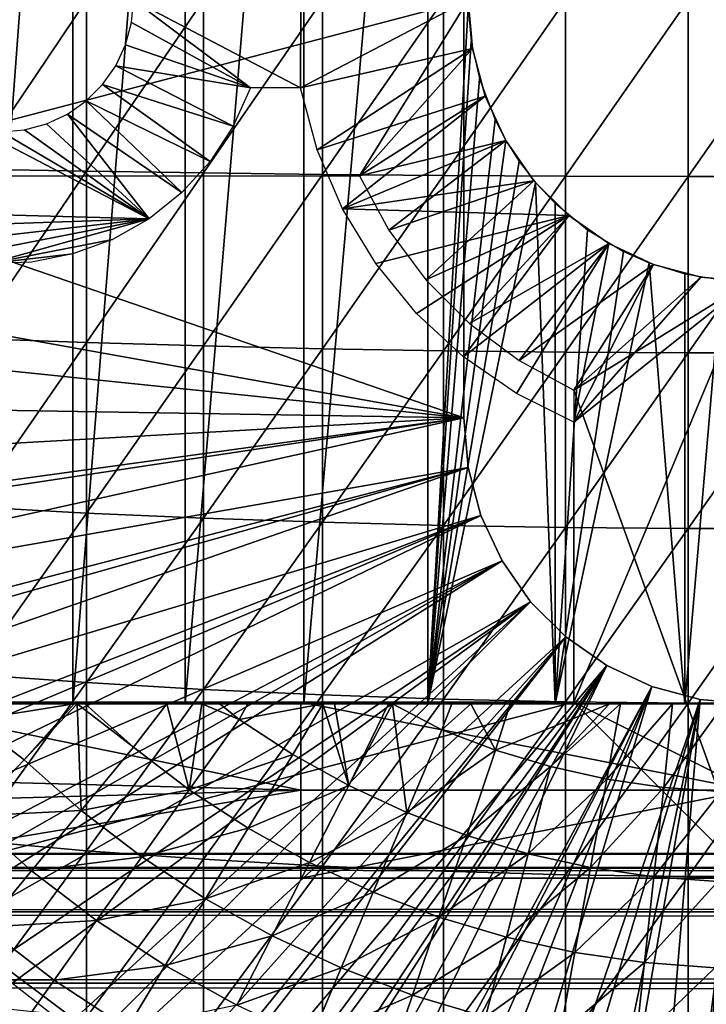
# Model space of a CAD drawing. Extents: x 0 to 764, y 0 to 1169.
# Drawn here: x 74 to 82, y 83 to 94 of the extents above; entities that cross this region are included whole.
import ezdxf

# ---------------------------------------------------------------- set-up
doc = ezdxf.new("R2010")
doc.units = 0
doc.header["$MEASUREMENT"] = 0
doc.layers.get('0').update_dxf_attribs({"linetype": 'CONTINUOUS'})

msp = doc.modelspace()

# ---------------------------------------------------------------- linework, layer by layer
for points in [[(74.309799, 102, 59.410919), (74.309799, 85.999969, 59.410919), (73.118057, 85.999969, 60.28791)], [(74.309799, 102, 59.410919), (73.118057, 85.999969, 60.28791), (73.118057, 102, 60.28791)], [(75.587387, 102, 58.6646), (75.587387, 85.999969, 58.6646), (74.309799, 85.999969, 59.410919)], [(75.587387, 102, 58.6646), (74.309799, 85.999969, 59.410919), (74.309799, 102, 59.410919)], [(76.93663, 102, 58.057281), (76.93663, 85.999969, 58.057281), (75.587387, 85.999969, 58.6646)], [(76.93663, 102, 58.057281), (75.587387, 85.999969, 58.6646), (75.587387, 102, 58.6646)], [(78.342468, 102, 57.59576), (78.342468, 85.999969, 57.59576), (76.93663, 85.999969, 58.057281)], [(78.342468, 102, 57.59576), (76.93663, 85.999969, 58.057281), (76.93663, 102, 58.057281)], [(78.801567, 93.909142, 57.479778), (78.342468, 85.999969, 57.59576), (78.342468, 102, 57.59576)], [(78.750282, 89.249969, 0.052415), (65.000298, 93.999977, 0.052415), (78.750282, 98.75, 0.052415)], [(78.750282, 89.249969, 5.052418), (78.750282, 89.249969, 0.052415), (78.750282, 98.75, 5.052418)], [(78.750282, 98.75, 5.052418), (78.750282, 89.249969, 0.052415), (78.750282, 98.75, 0.052415)], [(78.750282, 89.249969, 0.052415), (65.092239, 91.700432, 0.052415), (65.000298, 93.999977, 0.052415)], [(71.183647, 92.000008, 69.109467), (78.800293, 93.999977, 69.109467), (68.143898, 93.999977, 69.109467)], [(77.565308, 92.000008, 69.109467), (78.800293, 93.999977, 69.109467), (71.183647, 92.000008, 69.109467)], [(73.170212, 93.999977, 87.259644), (73.170212, 92.073799, 87.216629), (74.467506, 93.999977, 87.779671)], [(74.467506, 93.999977, 87.779671), (73.170212, 92.073799, 87.216629), (74.467506, 92.050667, 87.736137)], [(74.467506, 93.999977, 87.779671), (74.467506, 92.050667, 87.736137), (75.795197, 93.999977, 88.216263)], [(75.795197, 93.999977, 88.216263), (74.467506, 92.050667, 87.736137), (75.795197, 92.03112, 88.172302)], [(75.00029, 93.999977, 73.109467), (76.32872, 92.999939, 73.109467), (74.977524, 93.73951, 73.109467)], [(76.900299, 93.999977, 73.109467), (76.897346, 92.999939, 73.109467), (75.00029, 93.999977, 73.109467)], [(75.00029, 93.999977, 73.109467), (76.897346, 92.999939, 73.109467), (76.32872, 92.999939, 73.109467)], [(75.795197, 93.999977, 88.216263), (75.795197, 92.03112, 88.172302), (77.147957, 93.999977, 88.56768)], [(77.147957, 93.999977, 88.56768), (75.795197, 92.03112, 88.172302), (77.147957, 92.015388, 88.523361)], [(78.800293, 93.999977, 73.109467), (78.8489, 93.444229, 73.109467), (76.897346, 92.999939, 73.109467)], [(76.900299, 93.999977, 73.109467), (78.800293, 93.999977, 73.109467), (76.897346, 92.999939, 73.109467)], [(77.147957, 93.999977, 88.56768), (77.147957, 92.015388, 88.523361), (78.520302, 93.999977, 88.832481)], [(78.520302, 93.999977, 88.832481), (77.147957, 92.015388, 88.523361), (78.520302, 92.003578, 88.78791)], [(78.8489, 93.444229, 69.109467), (78.800293, 93.999977, 69.109467), (77.565308, 92.000008, 69.109467)], [(78.520302, 93.999977, 88.832481), (78.520302, 92.003578, 88.78791), (79.906639, 93.999977, 89.009621)], [(79.906639, 93.999977, 89.009621), (78.520302, 92.003578, 88.78791), (79.906639, 91.99572, 88.964859)], [(79.906639, 93.999977, 89.009621), (79.906639, 91.99572, 88.964859), (81.301483, 93.999977, 89.098358)], [(81.301483, 93.999977, 89.098358), (79.906639, 91.99572, 88.964859), (81.301483, 91.991783, 89.05352)], [(81.301483, 93.999977, 89.098358), (81.301483, 91.991783, 89.05352), (82.69912, 93.999977, 89.098358)], [(82.69912, 93.999977, 89.098358), (81.301483, 91.991783, 89.05352), (82.69912, 91.991783, 89.05352)], [(78.801567, 93.909142, 57.479778), (78.835487, 93.526718, 57.47187), (78.342468, 85.999969, 57.59576)], [(76.32872, 92.999939, 73.109467), (74.909843, 93.486908, 73.109467), (74.977524, 93.73951, 73.109467)], [(78.835487, 93.526718, 57.47187), (78.929039, 93.101379, 57.4505), (78.342468, 85.999969, 57.59576)], [(76.32872, 92.999939, 73.109467), (74.799332, 93.249924, 73.109467), (74.909843, 93.486908, 73.109467)], [(76.897346, 92.999939, 73.109467), (78.8489, 93.444229, 73.109467), (77.087433, 92.295891, 73.109467)], [(77.087433, 92.295891, 73.109467), (78.8489, 93.444229, 73.109467), (78.993294, 92.905518, 73.109467)], [(77.565308, 92.000008, 69.109467), (78.993294, 92.905518, 69.109467), (78.8489, 93.444229, 69.109467)], [(76.134003, 92.563393, 73.109467), (74.649361, 93.03582, 73.109467), (74.799332, 93.249924, 73.109467)], [(76.134003, 92.563393, 73.109467), (74.799332, 93.249924, 73.109467), (76.32872, 92.999939, 73.109467)], [(78.342468, 85.999969, 57.59576), (78.929039, 93.101379, 57.4505), (79.106873, 92.633247, 57.411732)], [(75.872391, 92.163322, 73.109467), (74.46447, 92.850922, 73.109467), (74.649361, 93.03582, 73.109467)], [(75.872391, 92.163322, 73.109467), (74.649361, 93.03582, 73.109467), (76.134003, 92.563393, 73.109467)], [(75.550591, 91.809868, 73.109467), (74.250313, 92.700958, 73.109467), (74.46447, 92.850922, 73.109467)], [(75.550591, 91.809868, 73.109467), (74.46447, 92.850922, 73.109467), (75.872391, 92.163322, 73.109467)], [(77.087433, 92.295891, 73.109467), (78.993294, 92.905518, 73.109467), (77.37413, 91.625328, 73.109467)], [(77.37413, 91.625328, 73.109467), (78.993294, 92.905518, 73.109467), (79.229027, 92.399948, 73.109467)], [(77.565308, 92.000008, 69.109467), (79.229027, 92.399948, 69.109467), (78.993294, 92.905518, 69.109467)], [(75.176689, 91.512077, 73.109467), (74.013321, 92.590446, 73.109467), (74.250313, 92.700958, 73.109467)], [(75.176689, 91.512077, 73.109467), (74.250313, 92.700958, 73.109467), (75.550591, 91.809868, 73.109467)], [(78.342468, 85.999969, 57.59576), (79.106873, 92.633247, 57.411732), (79.229889, 92.398407, 57.386318)], [(75.176689, 91.512077, 73.109467), (70.00029, 91.650009, 73.109467), (73.23983, 92.522743, 73.109467)], [(75.176689, 91.512077, 73.109467), (73.23983, 92.522743, 73.109467), (73.500313, 92.499969, 73.109467)], [(75.176689, 91.512077, 73.109467), (73.500313, 92.499969, 73.109467), (73.76078, 92.522743, 73.109467)], [(73.76078, 92.522743, 73.109467), (74.013321, 92.590446, 73.109467), (75.176689, 91.512077, 73.109467)], [(77.37413, 91.625328, 73.109467), (79.229027, 92.399948, 73.109467), (79.54895, 91.943031, 73.109467)], [(77.900047, 91.38131, 69.109467), (79.229027, 92.399948, 69.109467), (77.565308, 92.000008, 69.109467)], [(77.900047, 91.38131, 69.109467), (79.54895, 91.943031, 69.109467), (79.229027, 92.399948, 69.109467)], [(79.229889, 92.398407, 57.386318), (79.381699, 92.160698, 57.356541), (78.342468, 85.999969, 57.59576)], [(73.170212, 92.073799, 87.216629), (73.170212, 90.15155, 87.087692), (74.467506, 92.050667, 87.736137)], [(78.342468, 85.999969, 57.59576), (79.381699, 92.160698, 57.356541), (79.567284, 91.921448, 57.322498)], [(74.467506, 92.050667, 87.736137), (73.170212, 90.15155, 87.087692), (74.467506, 90.105179, 87.605637)], [(74.467506, 92.050667, 87.736137), (74.467506, 90.105179, 87.605637), (75.795197, 92.03112, 88.172302)], [(75.795197, 92.03112, 88.172302), (74.467506, 90.105179, 87.605637), (75.795197, 90.066193, 88.040497)], [(75.795197, 92.03112, 88.172302), (75.795197, 90.066193, 88.040497), (77.147957, 92.015388, 88.523361)], [(77.147957, 92.015388, 88.523361), (75.795197, 90.066193, 88.040497), (77.147957, 90.034843, 88.390511)], [(77.147957, 92.015388, 88.523361), (77.147957, 90.034843, 88.390511), (78.520302, 92.003578, 88.78791)], [(78.520302, 92.003578, 88.78791), (77.147957, 90.034843, 88.390511), (78.520302, 90.011238, 88.654259)], [(78.520302, 92.003578, 88.78791), (78.520302, 90.011238, 88.654259), (79.906639, 91.99572, 88.964859)], [(79.906639, 91.99572, 88.964859), (78.520302, 90.011238, 88.654259), (79.906639, 89.995499, 88.830688)], [(79.906639, 91.99572, 88.964859), (79.906639, 89.995499, 88.830688), (81.301483, 91.991783, 89.05352)], [(81.301483, 91.991783, 89.05352), (79.906639, 89.995499, 88.830688), (81.301483, 89.987518, 88.919083)], [(81.301483, 91.991783, 89.05352), (81.301483, 89.987518, 88.919083), (82.69912, 91.991783, 89.05352)], [(82.69912, 91.991783, 89.05352), (81.301483, 89.987518, 88.919083), (82.69912, 89.987518, 88.919083)], [(79.54895, 91.943031, 73.109467), (79.94339, 91.548561, 73.109467), (77.37413, 91.625328, 73.109467)], [(78.320473, 90.817451, 69.109467), (79.54895, 91.943031, 69.109467), (77.900047, 91.38131, 69.109467)], [(78.320473, 90.817451, 69.109467), (79.94339, 91.548561, 69.109467), (79.54895, 91.943031, 69.109467)], [(78.342468, 85.999969, 57.59576), (79.567284, 91.921448, 57.322498), (79.789131, 85.999969, 57.285191)], [(79.789131, 85.999969, 57.285191), (79.567284, 91.921448, 57.322498), (79.789131, 91.686836, 57.285191)], [(65.196342, 90.65139, 0.052415), (65.092239, 91.700432, 0.052415), (78.750282, 89.249969, 0.052415)], [(72.00029, 91.401932, 73.109467), (70.00029, 91.650009, 73.109467), (75.176689, 91.512077, 73.109467)], [(77.37413, 91.625328, 73.109467), (79.94339, 91.548561, 73.109467), (77.751823, 91.001511, 73.109467)], [(79.789131, 85.999969, 57.285191), (79.789131, 91.686836, 57.285191), (80.155006, 91.385597, 57.231609)], [(72.431976, 91.196663, 73.109467), (72.00029, 91.401932, 73.109467), (75.176689, 91.512077, 73.109467)], [(75.176689, 91.512077, 73.109467), (72.890823, 91.062553, 73.109467), (72.431976, 91.196663, 73.109467)], [(75.176689, 91.512077, 73.109467), (73.365089, 91.003059, 73.109467), (72.890823, 91.062553, 73.109467)], [(74.760262, 91.277359, 73.109467), (73.365089, 91.003059, 73.109467), (75.176689, 91.512077, 73.109467)], [(79.94339, 91.548561, 73.109467), (78.213074, 90.436699, 73.109467), (77.751823, 91.001511, 73.109467)], [(79.94339, 91.548561, 73.109467), (78.748787, 89.941856, 73.109467), (78.213074, 90.436699, 73.109467)], [(78.81781, 90.320107, 69.109467), (79.94339, 91.548561, 69.109467), (78.320473, 90.817451, 69.109467)], [(80.400291, 91.228722, 73.109467), (78.748787, 89.941856, 73.109467), (79.94339, 91.548561, 73.109467)], [(78.81781, 90.320107, 69.109467), (80.400291, 91.228722, 69.109467), (79.94339, 91.548561, 69.109467)], [(80.155006, 91.385597, 57.231609), (80.565086, 91.139908, 57.18322), (79.789131, 85.999969, 57.285191)], [(74.311852, 91.111778, 73.109467), (73.365089, 91.003059, 73.109467), (74.760262, 91.277359, 73.109467)], [(80.400291, 91.228722, 73.109467), (79.348473, 89.526894, 73.109467), (78.748787, 89.941856, 73.109467)], [(79.381699, 89.899658, 69.109467), (80.400291, 91.228722, 69.109467), (78.81781, 90.320107, 69.109467)], [(79.348473, 89.526894, 73.109467), (80.400291, 91.228722, 73.109467), (80.000313, 89.199898, 73.109467)], [(79.381699, 89.899658, 69.109467), (80.905823, 90.992928, 69.109467), (80.400291, 91.228722, 69.109467)], [(80.000313, 89.199898, 73.109467), (80.400291, 91.228722, 73.109467), (80.905823, 90.992928, 73.109467)], [(74.311852, 91.111778, 73.109467), (73.842819, 91.01963, 73.109467), (73.365089, 91.003059, 73.109467)], [(79.789131, 85.999969, 57.285191), (80.565086, 91.139908, 57.18322), (80.855309, 91.011757, 57.156361)], [(80.000313, 89.564919, 69.109467), (80.905823, 90.992928, 69.109467), (79.381699, 89.899658, 69.109467)], [(79.789131, 85.999969, 57.285191), (80.855309, 91.011757, 57.156361), (81.260468, 85.999969, 57.129028)], [(80.000313, 89.564919, 69.109467), (81.444618, 90.848572, 69.109467), (80.905823, 90.992928, 69.109467)], [(80.000313, 89.199898, 73.109467), (80.905823, 90.992928, 73.109467), (81.444618, 90.848572, 73.109467)], [(81.260468, 85.999969, 57.129028), (80.855309, 91.011757, 57.156361), (81.260468, 90.886589, 57.129028)], [(82.00029, 90.799927, 69.109467), (81.444618, 90.848572, 69.109467), (80.000313, 89.564919, 69.109467)], [(82.00029, 90.799927, 73.109467), (80.000313, 89.199898, 73.109467), (81.444618, 90.848572, 73.109467)], [(81.260468, 85.999969, 57.129028), (81.260468, 90.886589, 57.129028), (81.675262, 90.816498, 57.113239)], [(82.00029, 90.799927, 69.109467), (80.000313, 89.564919, 69.109467), (82.00029, 84.019897, 69.109467)], [(82.00029, 85.019951, 73.109467), (80.000313, 86.019989, 73.109467), (82.00029, 90.799927, 73.109467)], [(82.00029, 90.799927, 73.109467), (80.000313, 86.019989, 73.109467), (80.000313, 89.199898, 73.109467)], [(81.260468, 85.999969, 57.129028), (81.675262, 90.816498, 57.113239), (82.740097, 85.999969, 57.129028)], [(78.750282, 89.249969, 0.052415), (65.361893, 89.468964, 0.052415), (65.196342, 90.65139, 0.052415)], [(73.170212, 90.15155, 87.087692), (73.170212, 88.236931, 86.87307), (74.467506, 90.105179, 87.605637)], [(74.467506, 90.105179, 87.605637), (73.170212, 88.236931, 86.87307), (74.467506, 88.167427, 87.388428)], [(74.467506, 90.105179, 87.605637), (74.467506, 88.167427, 87.388428), (75.795197, 90.066193, 88.040497)], [(75.795197, 90.066193, 88.040497), (74.467506, 88.167427, 87.388428), (75.795197, 88.109138, 87.821121)], [(75.795197, 90.066193, 88.040497), (75.795197, 88.109138, 87.821121), (77.147957, 90.034843, 88.390511)], [(77.147957, 90.034843, 88.390511), (75.795197, 88.109138, 87.821121), (77.147957, 88.062286, 88.16938)], [(77.147957, 90.034843, 88.390511), (77.147957, 88.062286, 88.16938), (78.520302, 90.011238, 88.654259)], [(78.520302, 90.011238, 88.654259), (77.147957, 88.062286, 88.16938), (78.520302, 88.026878, 88.431808)], [(78.520302, 90.011238, 88.654259), (78.520302, 88.026878, 88.431808), (79.906639, 89.995499, 88.830688)], [(79.906639, 89.995499, 88.830688), (78.520302, 88.026878, 88.431808), (79.906639, 88.003159, 88.607361)], [(79.906639, 89.995499, 88.830688), (79.906639, 88.003159, 88.607361), (81.301483, 89.987518, 88.919083)], [(81.301483, 89.987518, 88.919083), (79.906639, 88.003159, 88.607361), (81.301483, 87.991364, 88.695313)], [(81.301483, 89.987518, 88.919083), (81.301483, 87.991364, 88.695313), (82.69912, 89.987518, 88.919083)], [(82.69912, 89.987518, 88.919083), (81.301483, 87.991364, 88.695313), (82.69912, 87.991364, 88.695313)], [(82.00029, 84.019897, 69.109467), (80.000313, 89.564919, 69.109467), (80.000313, 86.019989, 69.109467)], [(78.750282, 89.249969, 0.052415), (65.535896, 88.504547, 0.052415), (65.361893, 89.468964, 0.052415)], [(65.765106, 87.460876, 0.052415), (65.535896, 88.504547, 0.052415), (78.750282, 89.249969, 0.052415)], [(78.750282, 89.249969, 0.052415), (65.805878, 87.293739, 0.052415), (65.765106, 87.460876, 0.052415)], [(78.750282, 89.249969, 0.052415), (66.032562, 86.438889, 0.052415), (65.805878, 87.293739, 0.052415)], [(78.79966, 88.685631, 0.052415), (66.032562, 86.438889, 0.052415), (78.750282, 89.249969, 0.052415)], [(78.750282, 89.249969, 0.052415), (78.750282, 89.249969, 5.052418), (78.79966, 88.685631, 0.052415)], [(78.79966, 88.685631, 0.052415), (78.750282, 89.249969, 5.052418), (78.79966, 88.685631, 5.052418)], [(78.79966, 88.685631, 0.052415), (66.337143, 85.440041, 0.052415), (66.032562, 86.438889, 0.052415)], [(66.418739, 85.194588, 0.052415), (66.337143, 85.440041, 0.052415), (78.79966, 88.685631, 0.052415)], [(66.418739, 85.194588, 0.052415), (78.79966, 88.685631, 0.052415), (66.67775, 84.465622, 0.052415)], [(66.67775, 84.465622, 0.052415), (78.79966, 88.685631, 0.052415), (78.946289, 88.138344, 0.052415)], [(78.79966, 88.685631, 0.052415), (78.79966, 88.685631, 5.052418), (78.946289, 88.138344, 0.052415)], [(78.946289, 88.138344, 0.052415), (78.79966, 88.685631, 5.052418), (78.946289, 88.138344, 5.052418)], [(73.170212, 88.236931, 86.87307), (73.170212, 86.333748, 86.573189), (74.467506, 88.167427, 87.388428)], [(74.467506, 88.167427, 87.388428), (73.170212, 86.333748, 86.573189), (74.467506, 86.241364, 87.084938)], [(74.467506, 88.167427, 87.388428), (74.467506, 86.241364, 87.084938), (75.795197, 88.109138, 87.821121)], [(66.67775, 84.465622, 0.052415), (78.946289, 88.138344, 0.052415), (67.053383, 83.517067, 0.052415)], [(78.946289, 88.138344, 0.052415), (67.192612, 83.192108, 0.052415), (67.053383, 83.517067, 0.052415)], [(78.946289, 88.138344, 0.052415), (67.462921, 82.595833, 0.052415), (67.192612, 83.192108, 0.052415)], [(79.185722, 87.624908, 0.052415), (67.462921, 82.595833, 0.052415), (78.946289, 88.138344, 0.052415)], [(75.795197, 88.109138, 87.821121), (74.467506, 86.241364, 87.084938), (75.795197, 86.163879, 87.514587)], [(75.795197, 88.109138, 87.821121), (75.795197, 86.163879, 87.514587), (77.147957, 88.062286, 88.16938)], [(77.147957, 88.062286, 88.16938), (75.795197, 86.163879, 87.514587), (77.147957, 86.10141, 87.86042)], [(77.147957, 88.062286, 88.16938), (77.147957, 86.10141, 87.86042), (78.520302, 88.026878, 88.431808)], [(78.946289, 88.138344, 0.052415), (78.946289, 88.138344, 5.052418), (79.185722, 87.624908, 0.052415)], [(79.185722, 87.624908, 0.052415), (78.946289, 88.138344, 5.052418), (79.185722, 87.624908, 5.052418)], [(78.520302, 88.026878, 88.431808), (77.147957, 86.10141, 87.86042), (78.520302, 86.054329, 88.12101)], [(78.520302, 88.026878, 88.431808), (78.520302, 86.054329, 88.12101), (79.906639, 88.003159, 88.607361)], [(79.906639, 88.003159, 88.607361), (78.520302, 86.054329, 88.12101), (79.906639, 86.02285, 88.295326)], [(79.906639, 88.003159, 88.607361), (79.906639, 86.02285, 88.295326), (81.301483, 87.991364, 88.695313)], [(81.301483, 87.991364, 88.695313), (79.906639, 86.02285, 88.295326), (81.301483, 86.007118, 88.38266)], [(81.301483, 87.991364, 88.695313), (81.301483, 86.007118, 88.38266), (82.69912, 87.991364, 88.695313)], [(82.69912, 87.991364, 88.695313), (81.301483, 86.007118, 88.38266), (82.69912, 86.007118, 88.38266)], [(79.185722, 87.624908, 0.052415), (67.905281, 81.703072, 0.052415), (67.462921, 82.595833, 0.052415)], [(68.116989, 81.307167, 0.052415), (67.905281, 81.703072, 0.052415), (79.185722, 87.624908, 0.052415)], [(68.116989, 81.307167, 0.052415), (79.185722, 87.624908, 0.052415), (68.379433, 80.840469, 0.052415)], [(68.379433, 80.840469, 0.052415), (79.185722, 87.624908, 0.052415), (79.510658, 87.160942, 0.052415)], [(79.185722, 87.624908, 0.052415), (79.185722, 87.624908, 5.052418), (79.510658, 87.160942, 0.052415)], [(79.510658, 87.160942, 0.052415), (79.185722, 87.624908, 5.052418), (79.510658, 87.160942, 5.052418)], [(68.379433, 80.840469, 0.052415), (79.510658, 87.160942, 0.052415), (68.884308, 80.009338, 0.052415)], [(68.884308, 80.009338, 0.052415), (79.510658, 87.160942, 0.052415), (69.178757, 79.559921, 0.052415)], [(79.510658, 87.160942, 0.052415), (69.981842, 78.446632, 0.052415), (69.178757, 79.559921, 0.052415)], [(79.510658, 87.160942, 0.052415), (70.35321, 77.9804, 0.052415), (69.981842, 78.446632, 0.052415)], [(79.911232, 86.760277, 0.052415), (70.35321, 77.9804, 0.052415), (79.510658, 87.160942, 0.052415)], [(79.510658, 87.160942, 0.052415), (79.510658, 87.160942, 5.052418), (79.911232, 86.760277, 0.052415)], [(79.911232, 86.760277, 0.052415), (79.510658, 87.160942, 5.052418), (79.911232, 86.760277, 5.052418)], [(71.189308, 77.026367, 0.052415), (70.35321, 77.9804, 0.052415), (79.911232, 86.760277, 0.052415)], [(79.911232, 86.760277, 0.052415), (71.640968, 76.560257, 0.052415), (71.189308, 77.026367, 0.052415)], [(79.911232, 86.760277, 0.052415), (71.831612, 76.372978, 0.052415), (71.640968, 76.560257, 0.052415)], [(80.375282, 86.435318, 0.052415), (71.831612, 76.372978, 0.052415), (79.911232, 86.760277, 0.052415)], [(79.911232, 86.760277, 0.052415), (79.911232, 86.760277, 5.052418), (80.375282, 86.435318, 0.052415)], [(80.375282, 86.435318, 0.052415), (79.911232, 86.760277, 5.052418), (80.375282, 86.435318, 5.052418)], [(80.375282, 86.435318, 0.052415), (72.498199, 75.759407, 0.052415), (71.831612, 76.372978, 0.052415)], [(73.014381, 75.325249, 0.052415), (72.498199, 75.759407, 0.052415), (80.375282, 86.435318, 0.052415)], [(73.187981, 75.186852, 0.052415), (73.014381, 75.325249, 0.052415), (80.375282, 86.435318, 0.052415)], [(80.375282, 86.435318, 0.052415), (73.899872, 74.656837, 0.052415), (73.187981, 75.186852, 0.052415)], [(80.375282, 86.435318, 0.052415), (74.455322, 74.283241, 0.052415), (73.899872, 74.656837, 0.052415)], [(80.888718, 86.195953, 0.052415), (74.455322, 74.283241, 0.052415), (80.375282, 86.435318, 0.052415)], [(80.375282, 86.435318, 0.052415), (80.375282, 86.435318, 5.052418), (80.888718, 86.195953, 0.052415)], [(80.888718, 86.195953, 0.052415), (80.375282, 86.435318, 5.052418), (80.888718, 86.195953, 5.052418)], [(73.170212, 86.333748, 86.573189), (73.170212, 84.445953, 86.188667), (74.467506, 86.241364, 87.084938)], [(74.467506, 86.241364, 87.084938), (73.170212, 84.445953, 86.188667), (74.467506, 84.330803, 86.695778)], [(80.888718, 86.195953, 0.052415), (74.63282, 74.17083, 0.052415), (74.455322, 74.283241, 0.052415)], [(74.467506, 86.241364, 87.084938), (74.467506, 84.330803, 86.695778), (75.795197, 86.163879, 87.514587)], [(75.795197, 86.163879, 87.514587), (74.467506, 84.330803, 86.695778), (75.795197, 84.234123, 87.121536)], [(75.38578, 73.729988, 0.052415), (74.63282, 74.17083, 0.052415), (80.888718, 86.195953, 0.052415)], [(80.888718, 86.195953, 0.052415), (75.947762, 73.437447, 0.052415), (75.38578, 73.729988, 0.052415)], [(75.795197, 86.163879, 87.514587), (75.795197, 84.234123, 87.121536), (77.147957, 86.10141, 87.86042)], [(80.888718, 86.195953, 0.052415), (76.947357, 72.9897, 0.052415), (75.947762, 73.437447, 0.052415)], [(81.435951, 86.049316, 0.052415), (76.947357, 72.9897, 0.052415), (80.888718, 86.195953, 0.052415)], [(80.888718, 86.195953, 0.052415), (80.888718, 86.195953, 5.052418), (81.435951, 86.049316, 0.052415)], [(81.435951, 86.049316, 0.052415), (80.888718, 86.195953, 5.052418), (81.435951, 86.049316, 5.052418)], [(77.147957, 86.10141, 87.86042), (75.795197, 84.234123, 87.121536), (77.147957, 84.156387, 87.464233)], [(81.435951, 86.049316, 0.052415), (77.477928, 72.788239, 0.052415), (76.947357, 72.9897, 0.052415)], [(77.147957, 86.10141, 87.86042), (77.147957, 84.156387, 87.464233), (78.520302, 86.054329, 88.12101)], [(78.520302, 86.054329, 88.12101), (77.147957, 84.156387, 87.464233), (78.520302, 84.09774, 87.722473)], [(78.575996, 72.447304, 0.052415), (77.477928, 72.788239, 0.052415), (81.435951, 86.049316, 0.052415)], [(78.520302, 86.054329, 88.12101), (78.520302, 84.09774, 87.722473), (79.906639, 86.02285, 88.295326)], [(79.906639, 86.02285, 88.295326), (78.520302, 84.09774, 87.722473), (79.906639, 84.058517, 87.89521)], [(81.435951, 86.049316, 0.052415), (79.03495, 72.334167, 0.052415), (78.575996, 72.447304, 0.052415)], [(81.435951, 86.049316, 0.052415), (80.263168, 72.113632, 0.052415), (79.03495, 72.334167, 0.052415)], [(79.906639, 86.02285, 88.295326), (79.906639, 84.058517, 87.89521), (81.301483, 86.007118, 88.38266)], [(82.00029, 85.999969, 0.052415), (80.263168, 72.113632, 0.052415), (81.435951, 86.049316, 0.052415)], [(81.435951, 86.049316, 0.052415), (81.435951, 86.049316, 5.052418), (82.00029, 85.999969, 0.052415)], [(82.00029, 85.999969, 0.052415), (81.435951, 86.049316, 5.052418), (82.00029, 85.999969, 5.052418)], [(70.228668, 85.1922, 73.109467), (72.00029, 86.019989, 73.109467), (76.900299, 85.019951, 73.109467)], [(72.368408, 84.019897, 69.109467), (80.000313, 86.019989, 69.109467), (71.183647, 86.019989, 69.109467)], [(71.985748, 85.999969, 57.769341), (73.118057, 85.999969, 60.28791), (74.309799, 85.999969, 59.410919)], [(71.985748, 85.999969, 57.769341), (74.309799, 85.999969, 59.410919), (72.949562, 85.999969, 57.097542)], [(76.900299, 85.019951, 73.109467), (72.00029, 86.019989, 73.109467), (76.900299, 86.019989, 73.109467)], [(82.00029, 84.019897, 69.109467), (80.000313, 86.019989, 69.109467), (72.368408, 84.019897, 69.109467)], [(74.328148, 85.999969, 56.29771), (73.168488, 85.814713, 57.064838), (72.949562, 85.999969, 57.097542)], [(72.949562, 85.999969, 57.097542), (74.309799, 85.999969, 59.410919), (74.328148, 85.999969, 56.29771)], [(73.757317, 85.362793, 56.977871), (73.168488, 85.814713, 57.064838), (74.328148, 85.999969, 56.29771)], [(74.328148, 85.999969, 56.29771), (74.36216, 85.999969, 56.28014), (73.757317, 85.362793, 56.977871)], [(73.757317, 85.362793, 56.977871), (74.36216, 85.999969, 56.28014), (74.405312, 84.787727, 56.977871)], [(74.328148, 85.999969, 56.29771), (74.309799, 85.999969, 59.410919), (75.587387, 85.999969, 58.6646)], [(74.328148, 85.999969, 56.29771), (75.587387, 85.999969, 58.6646), (74.36216, 85.999969, 56.28014)], [(74.36216, 85.999969, 56.28014), (74.452248, 85.999969, 56.234081), (75.000023, 85.509064, 56.238312)], [(74.36216, 85.999969, 56.28014), (75.000023, 85.509064, 56.238312), (74.405312, 84.787727, 56.977871)], [(75.587387, 85.999969, 58.6646), (74.452248, 85.999969, 56.234081), (74.36216, 85.999969, 56.28014)], [(75.000023, 85.509064, 56.238312), (74.452248, 85.999969, 56.234081), (75.379761, 85.999969, 55.798729)], [(75.587387, 85.999969, 58.6646), (75.379761, 85.999969, 55.798729), (74.452248, 85.999969, 56.234081)], [(75.000023, 85.509064, 56.238312), (75.379761, 85.999969, 55.798729), (75.634117, 85.02388, 56.238312)], [(75.634117, 85.02388, 56.238312), (75.379761, 85.999969, 55.798729), (75.776817, 85.999969, 55.633091)], [(76.93663, 85.999969, 58.057281), (75.776817, 85.999969, 55.633091), (75.379761, 85.999969, 55.798729)], [(76.93663, 85.999969, 58.057281), (75.379761, 85.999969, 55.798729), (75.587387, 85.999969, 58.6646)], [(75.776817, 85.999969, 55.633091), (76.201378, 85.823662, 55.56049), (75.634117, 85.02388, 56.238312)], [(75.776817, 85.999969, 55.633091), (75.979439, 85.999969, 55.553131), (76.201378, 85.823662, 55.56049)], [(75.979439, 85.999969, 55.553131), (75.776817, 85.999969, 55.633091), (76.93663, 85.999969, 58.057281)], [(75.979439, 85.999969, 55.553131), (76.299133, 85.999969, 55.433159), (76.201378, 85.823662, 55.56049)], [(75.979439, 85.999969, 55.553131), (76.93663, 85.999969, 58.057281), (76.299133, 85.999969, 55.433159)], [(76.201378, 85.823662, 55.56049), (76.299133, 85.999969, 55.433159), (77.149208, 85.999969, 55.149609)], [(76.201378, 85.823662, 55.56049), (77.149208, 85.999969, 55.149609), (76.809532, 85.42466, 55.56049)], [(76.299133, 85.999969, 55.433159), (76.93663, 85.999969, 58.057281), (78.342468, 85.999969, 57.59576)], [(76.299133, 85.999969, 55.433159), (78.342468, 85.999969, 57.59576), (77.149208, 85.999969, 55.149609)], [(76.809532, 85.42466, 55.56049), (77.149208, 85.999969, 55.149609), (77.445, 85.070847, 55.56049)], [(76.900299, 85.019951, 73.109467), (76.900299, 86.019989, 73.109467), (82.00029, 85.019951, 73.109467)], [(82.00029, 85.019951, 73.109467), (76.900299, 86.019989, 73.109467), (80.000313, 86.019989, 73.109467)], [(77.149208, 85.999969, 55.149609), (77.28228, 85.999969, 55.109772), (77.445, 85.070847, 55.56049)], [(77.149208, 85.999969, 55.149609), (78.342468, 85.999969, 57.59576), (77.28228, 85.999969, 55.109772)], [(77.445, 85.070847, 55.56049), (77.28228, 85.999969, 55.109772), (77.896446, 85.999969, 54.941341)], [(78.342468, 85.999969, 57.59576), (77.896446, 85.999969, 54.941341), (77.28228, 85.999969, 55.109772)], [(78.104469, 84.764, 55.56049), (77.445, 85.070847, 55.56049), (77.941483, 85.999969, 54.92997)], [(77.445, 85.070847, 55.56049), (77.896446, 85.999969, 54.941341), (77.941483, 85.999969, 54.92997)], [(77.941483, 85.999969, 54.92997), (77.896446, 85.999969, 54.941341), (78.342468, 85.999969, 57.59576)], [(77.941483, 85.999969, 54.92997), (78.616112, 85.999969, 54.775539), (78.501732, 85.705879, 54.947231)], [(77.941483, 85.999969, 54.92997), (78.501732, 85.705879, 54.947231), (78.104469, 84.764, 55.56049)], [(77.941483, 85.999969, 54.92997), (78.342468, 85.999969, 57.59576), (78.616112, 85.999969, 54.775539)], [(78.616112, 85.999969, 54.775539), (78.342468, 85.999969, 57.59576), (79.789131, 85.999969, 57.285191)], [(78.501732, 85.705879, 54.947231), (78.616112, 85.999969, 54.775539), (78.830811, 85.999969, 54.732521)], [(78.501732, 85.705879, 54.947231), (78.830811, 85.999969, 54.732521), (79.112381, 85.474007, 54.947231)], [(78.616112, 85.999969, 54.775539), (79.789131, 85.999969, 57.285191), (78.830811, 85.999969, 54.732521)], [(79.112381, 85.474007, 54.947231), (78.830811, 85.999969, 54.732521), (79.27755, 85.999969, 54.652351)], [(79.789131, 85.999969, 57.285191), (79.27755, 85.999969, 54.652351), (78.830811, 85.999969, 54.732521)], [(79.112381, 85.474007, 54.947231), (80.408279, 85.999969, 54.50478), (79.738197, 85.286972, 54.947231)], [(79.112381, 85.474007, 54.947231), (79.27755, 85.999969, 54.652351), (80.408279, 85.999969, 54.50478)], [(79.789131, 85.999969, 57.285191), (80.408279, 85.999969, 54.50478), (79.27755, 85.999969, 54.652351)], [(79.738197, 85.286972, 54.947231), (80.408279, 85.999969, 54.50478), (80.530319, 85.999969, 54.49353)], [(79.738197, 85.286972, 54.947231), (80.530319, 85.999969, 54.49353), (80.375969, 85.14595, 54.947231)], [(81.260468, 85.999969, 57.129028), (80.408279, 85.999969, 54.50478), (79.789131, 85.999969, 57.285191)], [(81.301483, 86.007118, 88.38266), (79.906639, 84.058517, 87.89521), (81.301483, 84.038849, 87.98175)], [(82.00029, 85.999969, 0.052415), (80.61087, 72.07251, 0.052415), (80.263168, 72.113632, 0.052415)], [(80.375969, 85.14595, 54.947231), (80.530319, 85.999969, 54.49353), (81.120758, 85.999969, 54.451839)], [(80.375969, 85.14595, 54.947231), (81.120758, 85.999969, 54.451839), (81.022263, 85.051422, 54.947231)], [(81.260468, 85.999969, 57.129028), (80.530319, 85.999969, 54.49353), (80.408279, 85.999969, 54.50478)], [(81.120758, 85.999969, 54.451839), (80.530319, 85.999969, 54.49353), (81.260468, 85.999969, 57.129028)], [(81.12603, 72.028641, 0.052415), (80.61087, 72.07251, 0.052415), (82.00029, 85.999969, 0.052415)], [(81.022263, 85.051422, 54.947231), (81.120758, 85.999969, 54.451839), (81.708458, 85.999969, 54.43119)], [(81.022263, 85.051422, 54.947231), (81.708458, 85.999969, 54.43119), (81.673714, 85.004089, 54.947231)], [(81.120758, 85.999969, 54.451839), (81.260468, 85.999969, 57.129028), (81.708458, 85.999969, 54.43119)], [(82.00029, 85.999969, 0.052415), (82.00029, 71.999908, 0.052415), (81.12603, 72.028641, 0.052415)], [(81.708458, 85.999969, 54.43119), (81.260468, 85.999969, 57.129028), (82.740097, 85.999969, 57.129028)], [(81.301483, 86.007118, 88.38266), (81.301483, 84.038849, 87.98175), (82.69912, 86.007118, 88.38266)], [(82.69912, 86.007118, 88.38266), (81.301483, 84.038849, 87.98175), (82.69912, 84.038849, 87.98175)], [(73.757317, 85.362793, 56.977871), (73.146103, 84.722282, 57.776089), (73.168488, 85.814713, 57.064838)], [(75.634117, 85.02388, 56.238312), (76.201378, 85.823662, 55.56049), (76.809532, 85.42466, 55.56049)], [(78.104469, 84.764, 55.56049), (78.501732, 85.705879, 54.947231), (79.112381, 85.474007, 54.947231)], [(74.405312, 84.787727, 56.977871), (75.000023, 85.509064, 56.238312), (75.634117, 85.02388, 56.238312)], [(78.104469, 84.764, 55.56049), (79.112381, 85.474007, 54.947231), (78.784439, 84.50592, 55.56049)], [(78.784439, 84.50592, 55.56049), (79.112381, 85.474007, 54.947231), (79.738197, 85.286972, 54.947231)], [(74.405312, 84.787727, 56.977871), (73.146103, 84.722282, 57.776089), (73.757317, 85.362793, 56.977871)], [(75.634117, 85.02388, 56.238312), (76.809532, 85.42466, 55.56049), (76.301781, 84.585793, 56.238312)], [(76.301781, 84.585793, 56.238312), (76.809532, 85.42466, 55.56049), (77.445, 85.070847, 55.56049)], [(78.784439, 84.50592, 55.56049), (79.738197, 85.286972, 54.947231), (79.481361, 84.297661, 55.56049)], [(79.481361, 84.297661, 55.56049), (79.738197, 85.286972, 54.947231), (80.375969, 85.14595, 54.947231)], [(70.402229, 84.840302, 73.109467), (70.228668, 85.1922, 73.109467), (76.900299, 85.019951, 73.109467)], [(79.481361, 84.297661, 55.56049), (80.375969, 85.14595, 54.947231), (80.191521, 84.140541, 55.56049)], [(80.191521, 84.140541, 55.56049), (80.375969, 85.14595, 54.947231), (81.022263, 85.051422, 54.947231)], [(76.900299, 85.019951, 73.109467), (70.875816, 84.019897, 73.109467), (70.402229, 84.840302, 73.109467)], [(76.900299, 85.019951, 73.109467), (76.900299, 84.019897, 73.109467), (70.875816, 84.019897, 73.109467)], [(74.405312, 84.787727, 56.977871), (75.634117, 85.02388, 56.238312), (75.0933, 84.261299, 56.977871)], [(75.0933, 84.261299, 56.977871), (75.634117, 85.02388, 56.238312), (76.301781, 84.585793, 56.238312)], [(76.301781, 84.585793, 56.238312), (77.445, 85.070847, 55.56049), (76.999428, 84.197403, 56.238312)], [(82.00029, 85.019951, 73.109467), (82.00029, 84.019897, 73.109467), (76.900299, 84.019897, 73.109467)], [(82.00029, 85.019951, 73.109467), (76.900299, 84.019897, 73.109467), (76.900299, 85.019951, 73.109467)], [(76.999428, 84.197403, 56.238312), (77.445, 85.070847, 55.56049), (78.104469, 84.764, 55.56049)], [(80.191521, 84.140541, 55.56049), (81.022263, 85.051422, 54.947231), (80.911217, 84.0354, 55.56049)], [(80.911217, 84.0354, 55.56049), (81.022263, 85.051422, 54.947231), (81.673714, 85.004089, 54.947231)], [(80.911217, 84.0354, 55.56049), (81.673714, 85.004089, 54.947231), (81.636642, 83.98259, 55.56049)], [(72.571671, 84.120392, 58.629669), (73.146103, 84.722282, 57.776089), (73.842171, 84.10466, 57.776089)], [(74.405312, 84.787727, 56.977871), (73.842171, 84.10466, 57.776089), (73.146103, 84.722282, 57.776089)], [(75.0933, 84.261299, 56.977871), (73.842171, 84.10466, 57.776089), (74.405312, 84.787727, 56.977871)], [(76.999428, 84.197403, 56.238312), (78.104469, 84.764, 55.56049), (77.723381, 83.860641, 56.238312)], [(77.723381, 83.860641, 56.238312), (78.104469, 84.764, 55.56049), (78.784439, 84.50592, 55.56049)], [(75.0933, 84.261299, 56.977871), (76.301781, 84.585793, 56.238312), (75.817673, 83.786133, 56.977871)], [(75.817673, 83.786133, 56.977871), (76.301781, 84.585793, 56.238312), (76.999428, 84.197403, 56.238312)], [(77.723381, 83.860641, 56.238312), (78.784439, 84.50592, 55.56049), (78.469872, 83.577164, 56.238312)], [(78.469872, 83.577164, 56.238312), (78.784439, 84.50592, 55.56049), (79.481361, 84.297661, 55.56049)], [(73.170212, 84.445953, 86.188667), (73.170212, 82.577232, 85.720261), (74.467506, 84.330803, 86.695778)], [(41.067299, 84.13279, 69.0196), (722.933289, 84.13279, 69.0196), (722.933289, 84.299919, 67.109467)], [(41.067299, 84.13279, 69.0196), (722.933289, 84.299919, 67.109467), (41.067299, 84.299919, 67.109467)], [(41.067299, 84.299919, 67.109467), (722.933289, 84.299919, 67.109467), (722.933289, 84.13279, 65.199341)], [(41.067299, 84.299919, 67.109467), (722.933289, 84.13279, 65.199341), (41.067299, 84.13279, 65.199341)], [(74.467506, 84.330803, 86.695778), (73.170212, 82.577232, 85.720261), (74.467506, 82.439537, 86.221733)], [(75.0933, 84.261299, 56.977871), (74.581177, 83.539131, 57.776089), (73.842171, 84.10466, 57.776089)], [(74.467506, 84.330803, 86.695778), (74.467506, 82.439537, 86.221733), (75.795197, 84.234123, 87.121536)], [(75.795197, 84.234123, 87.121536), (74.467506, 82.439537, 86.221733), (75.795197, 82.323914, 86.642754)], [(75.817673, 83.786133, 56.977871), (74.581177, 83.539131, 57.776089), (75.0933, 84.261299, 56.977871)], [(75.795197, 84.234123, 87.121536), (75.795197, 82.323914, 86.642754), (77.147957, 84.156387, 87.464233)], [(78.469872, 83.577164, 56.238312), (79.481361, 84.297661, 55.56049), (79.234962, 83.348633, 56.238312)], [(79.234962, 83.348633, 56.238312), (79.481361, 84.297661, 55.56049), (80.191521, 84.140541, 55.56049)], [(41.067299, 83.63652, 70.871689), (722.933289, 83.63652, 70.871689), (722.933289, 84.13279, 69.0196)], [(41.067299, 83.63652, 70.871689), (722.933289, 84.13279, 69.0196), (41.067299, 84.13279, 69.0196)], [(41.067299, 84.13279, 65.199341), (722.933289, 84.13279, 65.199341), (722.933289, 83.63652, 63.34724)], [(41.067299, 84.13279, 65.199341), (722.933289, 83.63652, 63.34724), (41.067299, 83.63652, 63.34724)], [(77.147957, 84.156387, 87.464233), (75.795197, 82.323914, 86.642754), (77.147957, 82.230927, 86.981621)], [(75.817673, 83.786133, 56.977871), (76.999428, 84.197403, 56.238312), (76.574562, 83.364609, 56.977871)], [(76.574562, 83.364609, 56.977871), (76.999428, 84.197403, 56.238312), (77.723381, 83.860641, 56.238312)], [(77.147957, 84.156387, 87.464233), (77.147957, 82.230927, 86.981621), (78.520302, 84.09774, 87.722473)], [(79.234962, 83.348633, 56.238312), (80.191521, 84.140541, 55.56049), (80.014587, 83.17614, 56.238312)], [(80.014587, 83.17614, 56.238312), (80.191521, 84.140541, 55.56049), (80.911217, 84.0354, 55.56049)], [(72.571671, 84.120392, 58.629669), (73.842171, 84.10466, 57.776089), (73.312881, 83.462723, 58.629669)], [(73.312881, 83.462723, 58.629669), (73.842171, 84.10466, 57.776089), (74.581177, 83.539131, 57.776089)], [(78.520302, 84.09774, 87.722473), (77.147957, 82.230927, 86.981621), (78.520302, 82.160828, 87.236992)], [(78.520302, 84.09774, 87.722473), (78.520302, 82.160828, 87.236992), (79.906639, 84.058517, 87.89521)], [(79.906639, 84.058517, 87.89521), (78.520302, 82.160828, 87.236992), (79.906639, 82.113861, 87.407799)], [(79.906639, 84.058517, 87.89521), (79.906639, 82.113861, 87.407799), (81.301483, 84.038849, 87.98175)], [(81.301483, 84.038849, 87.98175), (79.906639, 82.113861, 87.407799), (81.301483, 82.090378, 87.493378)], [(80.014587, 83.17614, 56.238312), (80.911217, 84.0354, 55.56049), (80.80468, 83.060623, 56.238312)], [(80.80468, 83.060623, 56.238312), (80.911217, 84.0354, 55.56049), (81.636642, 83.98259, 55.56049)], [(81.301483, 84.038849, 87.98175), (81.301483, 82.090378, 87.493378), (82.69912, 84.038849, 87.98175)], [(82.69912, 84.038849, 87.98175), (81.301483, 82.090378, 87.493378), (82.69912, 82.090378, 87.493378)], [(80.80468, 83.060623, 56.238312), (81.636642, 83.98259, 55.56049), (81.601051, 83.002693, 56.238312)], [(75.817673, 83.786133, 56.977871), (75.35923, 83.028793, 57.776089), (74.581177, 83.539131, 57.776089)], [(76.574562, 83.364609, 56.977871), (75.35923, 83.028793, 57.776089), (75.817673, 83.786133, 56.977871)], [(76.574562, 83.364609, 56.977871), (77.723381, 83.860641, 56.238312), (77.360031, 82.999229, 56.977871)], [(77.360031, 82.999229, 56.977871), (77.723381, 83.860641, 56.238312), (78.469872, 83.577164, 56.238312)], [(41.067299, 82.826263, 72.609467), (722.933289, 82.826263, 72.609467), (722.933289, 83.63652, 70.871689)], [(41.067299, 82.826263, 72.609467), (722.933289, 83.63652, 70.871689), (41.067299, 83.63652, 70.871689)], [(41.067299, 83.63652, 63.34724), (722.933289, 83.63652, 63.34724), (722.933289, 82.826263, 61.60947)], [(41.067299, 83.63652, 63.34724), (722.933289, 82.826263, 61.60947), (41.067299, 82.826263, 61.60947)], [(72.632462, 83.595871, 50.052422), (71.961281, 82.144623, 50.052422), (74.1716, 82.39341, 50.052422)], [(77.360031, 82.999229, 56.977871), (78.469872, 83.577164, 56.238312), (78.169937, 82.691673, 56.977871)], [(78.169937, 82.691673, 56.977871), (78.469872, 83.577164, 56.238312), (79.234962, 83.348633, 56.238312)], [(72.819649, 82.864517, 59.535069), (73.312881, 83.462723, 58.629669), (74.099838, 82.860474, 58.629669)], [(73.312881, 83.462723, 58.629669), (74.581177, 83.539131, 57.776089), (74.099838, 82.860474, 58.629669)], [(74.099838, 82.860474, 58.629669), (74.581177, 83.539131, 57.776089), (75.35923, 83.028793, 57.776089)], [(72.989906, 83.415871, 58.901272), (72.989906, 83.415871, 14.10947), (74.417351, 82.350487, 14.10947)], [(72.989906, 83.415871, 58.901272), (74.417351, 82.350487, 14.10947), (74.417351, 82.350487, 58.901272)], [(76.574562, 83.364609, 56.977871), (76.172256, 82.576042, 57.776089), (75.35923, 83.028793, 57.776089)], [(77.360031, 82.999229, 56.977871), (76.172256, 82.576042, 57.776089), (76.574562, 83.364609, 56.977871)], [(78.169937, 82.691673, 56.977871), (79.234962, 83.348633, 56.238312), (79.000031, 82.44371, 56.977871)], [(79.000031, 82.44371, 56.977871), (79.234962, 83.348633, 56.238312), (80.014587, 83.17614, 56.238312)], [(79.000031, 82.44371, 56.977871), (80.014587, 83.17614, 56.238312), (79.845879, 82.256561, 56.977871)], [(79.845879, 82.256561, 56.977871), (80.014587, 83.17614, 56.238312), (80.80468, 83.060623, 56.238312)], [(74.099838, 82.860474, 58.629669), (75.35923, 83.028793, 57.776089), (74.928368, 82.316994, 58.629669)], [(74.928368, 82.316994, 58.629669), (75.35923, 83.028793, 57.776089), (76.172256, 82.576042, 57.776089)], [(79.845879, 82.256561, 56.977871), (80.80468, 83.060623, 56.238312), (80.70311, 82.131271, 56.977871)], [(80.70311, 82.131271, 56.977871), (80.80468, 83.060623, 56.238312), (81.601051, 83.002693, 56.238312)], [(80.70311, 82.131271, 56.977871), (81.601051, 83.002693, 56.238312), (81.567139, 82.068443, 56.977871)], [(77.360031, 82.999229, 56.977871), (77.015968, 82.183479, 57.776089), (76.172256, 82.576042, 57.776089)], [(78.169937, 82.691673, 56.977871), (77.015968, 82.183479, 57.776089), (77.360031, 82.999229, 56.977871)], [(41.067299, 81.726433, 74.18013), (722.933289, 81.726433, 74.18013), (722.933289, 82.826263, 72.609467)], [(41.067299, 81.726433, 74.18013), (722.933289, 82.826263, 72.609467), (41.067299, 82.826263, 72.609467)], [(41.067299, 82.826263, 61.60947), (722.933289, 82.826263, 61.60947), (722.933289, 81.726433, 60.038799)], [(41.067299, 82.826263, 61.60947), (722.933289, 81.726433, 60.038799), (41.067299, 81.726433, 60.038799)], [(72.819649, 82.864517, 59.535069), (74.099838, 82.860474, 58.629669), (73.651283, 82.228058, 59.535069)], [(73.651283, 82.228058, 59.535069), (74.099838, 82.860474, 58.629669), (74.928368, 82.316994, 58.629669)], [(78.169937, 82.691673, 56.977871), (77.885933, 81.853271, 57.776089), (77.015968, 82.183479, 57.776089)], [(79.000031, 82.44371, 56.977871), (77.885933, 81.853271, 57.776089), (78.169937, 82.691673, 56.977871)]]:
    msp.add_3dface(points)

doc.saveas('drawing.dxf')
